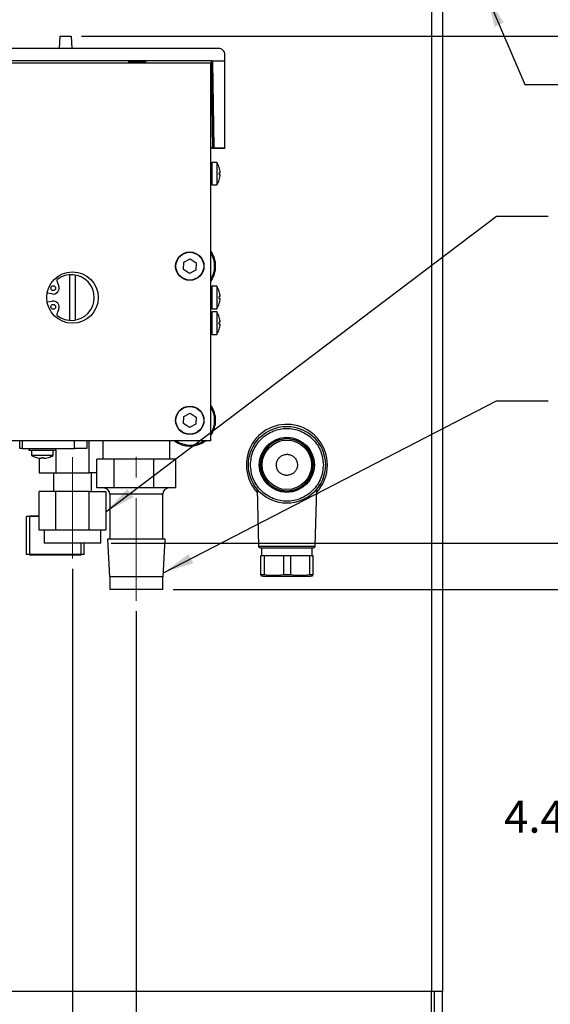
# Model space of a CAD drawing. Units: inches. Extents: x 0.7 to 66.3, y 0.4 to 21.7.
# Drawn here: x 27.9 to 30.5, y 7.7 to 12.5 of the extents above; entities that cross this region are included whole.
import ezdxf

# ---------------------------------------------------------------- set-up
doc = ezdxf.new("R2010")
doc.units = ezdxf.units.IN
doc.header["$MEASUREMENT"] = 0
doc.linetypes.add('CENTERX2', pattern=[0.8, 0.5, -0.1, 0.1, -0.1])
doc.layers.add('BORDER', color=7, linetype='Continuous')
doc.styles.add('SLDTEXTSTYLE0', font='TXT', dxfattribs={"width": 0.75})
doc.dimstyles.new('SLDDIMSTYLE0', dxfattribs={"dimtxt": 0.156, "dimasz": 0.15, "dimexe": 0, "dimexo": 0.0625, "dimgap": 0.039, "dimtad": 0, "dimtih": 1, "dimtoh": 1, "dimlfac": 2, "dimrnd": 1e-09, "dimzin": 4, "dimdsep": 46, "dimtxsty": 'SLDTEXTSTYLE0', "dimsah": 1, "dimcen": 0.09, "dimadec": 0, "dimazin": 1, "dimtfac": 1, "dimtofl": 0, "dimtmove": 0, "dimatfit": 3, "dimfxl": 0, "dimfrac": 2, "dimtolj": 1, "dimtzin": 12, "dimarcsym": 0})
doc.dimstyles.new('SLDDIMSTYLE1', dxfattribs={"dimtxt": 0.156, "dimasz": 0.15, "dimexe": 0, "dimexo": 0.0625, "dimgap": 0.039, "dimtad": 0, "dimtih": 1, "dimtoh": 1, "dimlfac": 2, "dimrnd": 1e-09, "dimzin": 12, "dimdsep": 46, "dimtxsty": 'SLDTEXTSTYLE0', "dimsah": 1, "dimcen": 0.09, "dimadec": 0, "dimazin": 3, "dimtfac": 1, "dimtofl": 0, "dimtmove": 0, "dimatfit": 3, "dimfxl": 0, "dimfrac": 2, "dimtolj": 1, "dimtzin": 12, "dimarcsym": 0})
doc.dimstyles.new('SLDDIMSTYLE3', dxfattribs={"dimtxt": 0.18, "dimasz": 0.15, "dimexe": 0, "dimexo": 0.0625, "dimgap": 0, "dimtad": 0, "dimtih": 1, "dimtoh": 1, "dimdec": 0, "dimrnd": 1e-09, "dimzin": 0, "dimdsep": 46, "dimtxsty": 'Standard', "dimsah": 1, "dimcen": 0.09, "dimadec": 0, "dimazin": 0, "dimtfac": 0.15, "dimtdec": 0, "dimtofl": 0, "dimtmove": 0, "dimatfit": 3, "dimfxl": 0, "dimfrac": 2, "dimtolj": 1, "dimtzin": 0, "dimarcsym": 0})

# ---------------------------------------------------------------- blocks, each defined once
blk = doc.blocks.new('_D_12')
at = {"layer": 'BORDER'}
for p, q in [((28.4551, 9.6557), (28.4551, 6.49)), ((30.4436, 7.1575), (30.4436, 6.49)), ((29.4782, 6.7388), (29.4306, 6.7388)), ((29.4306, 6.7388), (29.4306, 6.4912)), ((29.824, 6.7388), (29.8715, 6.7388)), ((29.8715, 6.7388), (29.8715, 6.4912)), ((28.4551, 6.615), (28.948, 6.615)), ((30.4436, 6.615), (29.9506, 6.615)), ((29.4306, 6.4912), (29.4782, 6.4912)), ((29.8715, 6.4912), (29.824, 6.4912))]:
    blk.add_line(p, q, dxfattribs=at)
for points in [[(28.4551, 6.615), (28.6051, 6.589), (28.6051, 6.641)], [(30.4436, 6.615), (30.2936, 6.641), (30.2936, 6.589)]]:
    blk.add_solid(points, dxfattribs=at)
at = {"layer": 'BORDER', "char_height": 0.156, "attachment_point": 1, "style": 'SLDTEXTSTYLE0'}
for s, insert in [('3.98', (28.9797, 6.6923)), ('101', (29.4782, 6.6923))]:
    blk.add_mtext(s, dxfattribs=dict(at, insert=insert))
blk = doc.blocks.new('_D_13')
at = {"layer": 'BORDER'}
for p, q in [((28.1451, 9.8612), (28.1451, 5.987)), ((30.4436, 7.1575), (30.4436, 5.987)), ((29.2367, 6.2358), (29.1892, 6.2358)), ((29.1892, 6.2358), (29.1892, 5.9882)), ((29.7554, 6.2358), (29.8029, 6.2358)), ((29.8029, 6.2358), (29.8029, 5.9882)), ((28.1451, 6.112), (28.7066, 6.112)), ((30.4436, 6.112), (29.8821, 6.112)), ((29.1892, 5.9882), (29.2367, 5.9882)), ((29.8029, 5.9882), (29.7554, 5.9882))]:
    blk.add_line(p, q, dxfattribs=at)
for points in [[(28.1451, 6.112), (28.2951, 6.086), (28.2951, 6.138)], [(30.4436, 6.112), (30.2936, 6.138), (30.2936, 6.086)]]:
    blk.add_solid(points, dxfattribs=at)
at = {"layer": 'BORDER', "char_height": 0.156, "attachment_point": 1, "style": 'SLDTEXTSTYLE0'}
for s, insert in [('4.60', (28.7382, 6.1892)), ('116.8', (29.2367, 6.1892))]:
    blk.add_mtext(s, dxfattribs=dict(at, insert=insert))
blk = doc.blocks.new('_D_14')
at = {"layer": 'BORDER'}
for p, q in [((28.6336, 9.7605), (30.9233, 9.7605)), ((30.7983, 9.7605), (30.7983, 8.812)), ((30.7406, 8.7803), (30.6931, 8.7803)), ((30.6931, 8.7803), (30.6931, 8.5327)), ((31.2593, 8.7803), (31.3069, 8.7803)), ((31.3069, 8.7803), (31.3069, 8.5327)), ((30.6931, 8.5327), (30.7406, 8.5327)), ((31.3069, 8.5327), (31.2593, 8.5327)), ((30.7983, 7.5525), (30.7983, 8.501)), ((29.9391, 7.5525), (30.9233, 7.5525))]:
    blk.add_line(p, q, dxfattribs=at)
for points in [[(30.7983, 9.7605), (30.7723, 9.6105), (30.8243, 9.6105)], [(30.7983, 7.5525), (30.8243, 7.7025), (30.7723, 7.7025)]]:
    blk.add_solid(points, dxfattribs=at)
at = {"layer": 'BORDER', "char_height": 0.156, "attachment_point": 1, "style": 'SLDTEXTSTYLE0'}
for s, insert in [('4.42', (30.2421, 8.7338)), ('112.2', (30.7406, 8.7338))]:
    blk.add_mtext(s, dxfattribs=dict(at, insert=insert))
blk = doc.blocks.new('_D_15')
at = {"layer": 'BORDER'}
for p, q in [((28.3326, 9.9871), (31.8961, 9.9871)), ((31.7711, 9.9871), (31.7711, 9.4041)), ((31.7135, 9.3724), (31.666, 9.3724)), ((31.666, 9.3724), (31.666, 9.1247)), ((32.2322, 9.3724), (32.2797, 9.3724)), ((32.2797, 9.3724), (32.2797, 9.1247)), ((31.666, 9.1247), (31.7135, 9.1247)), ((32.2797, 9.1247), (32.2322, 9.1247)), ((31.7711, 7.5525), (31.7711, 9.093)), ((29.9391, 7.5525), (31.8961, 7.5525))]:
    blk.add_line(p, q, dxfattribs=at)
for points in [[(31.7711, 9.9871), (31.7451, 9.8371), (31.7971, 9.8371)], [(31.7711, 7.5525), (31.7971, 7.7025), (31.7451, 7.7025)]]:
    blk.add_solid(points, dxfattribs=at)
at = {"layer": 'BORDER', "char_height": 0.156, "attachment_point": 1, "style": 'SLDTEXTSTYLE0'}
for s, insert in [('4.87', (31.215, 9.3258)), ('123.7', (31.7135, 9.3258))]:
    blk.add_mtext(s, dxfattribs=dict(at, insert=insert))
blk = doc.blocks.new('_D_17')
at = {"layer": 'BORDER'}
for p, q in [((31.7211, 13.143), (31.6736, 13.143)), ((31.6736, 13.143), (31.6736, 12.8953)), ((32.0669, 13.143), (32.1144, 13.143)), ((32.1144, 13.143), (32.1144, 12.8953)), ((32.1936, 13.0191), (32.4436, 13.0191)), ((32.4436, 13.0191), (32.4436, 12.4537)), ((31.6736, 12.8953), (31.7211, 12.8953)), ((32.1144, 12.8953), (32.0669, 12.8953)), ((28.1893, 12.4537), (32.5686, 12.4537)), ((32.4436, 7.5525), (32.4436, 12.4537)), ((29.9391, 7.5525), (32.5686, 7.5525))]:
    blk.add_line(p, q, dxfattribs=at)
for points in [[(32.4436, 12.4537), (32.4176, 12.3037), (32.4696, 12.3037)], [(32.4436, 7.5525), (32.4696, 7.7025), (32.4176, 7.7025)]]:
    blk.add_solid(points, dxfattribs=at)
at = {"layer": 'BORDER', "char_height": 0.156, "attachment_point": 1, "style": 'SLDTEXTSTYLE0'}
for s, insert in [('9.80', (31.2226, 13.0964)), ('249', (31.7211, 13.0964))]:
    blk.add_mtext(s, dxfattribs=dict(at, insert=insert))

msp = doc.modelspace()

# ---------------------------------------------------------------- linework, layer by layer
at = {"color": 7, "linetype": 'Continuous', "lineweight": 25}
for p, q in [((29.8891, 15.049), (29.8891, 7.806)), ((29.9436, 15.049), (29.9436, 7.806)), ((28.0834, 12.4537), (28.0802, 12.3929)), ((28.0834, 12.4537), (28.1393, 12.4537)), ((28.1393, 12.4537), (28.1425, 12.3929)), ((28.8551, 12.3929), (27.3926, 12.3929)), ((28.8851, 12.3329), (28.8851, 12.3629)), ((28.8202, 12.3329), (27.3926, 12.3329)), ((28.8176, 12.3215), (27.3926, 12.3215)), ((28.8202, 12.3215), (28.8176, 12.3215)), ((28.8176, 10.484), (28.8176, 12.3215)), ((28.8201, 12.3214), (28.8202, 12.3214)), ((28.8202, 12.3329), (28.8851, 12.3329)), ((28.8202, 12.3215), (28.8202, 12.3329)), ((28.8202, 12.3214), (28.8202, 12.3215)), ((28.8252, 12.3279), (28.8323, 11.91)), ((28.8252, 12.3279), (28.8252, 12.3166)), ((28.8252, 12.3166), (28.8323, 11.91)), ((28.8851, 11.9089), (28.8851, 12.3329)), ((28.8176, 11.9098), (28.8251, 11.9098)), ((28.8251, 11.9089), (28.8176, 11.9089)), ((28.8251, 11.9089), (28.8251, 11.91)), ((28.8323, 11.91), (28.8251, 11.91)), ((28.8251, 11.9089), (28.8851, 11.9089)), ((28.8251, 11.9089), (28.8251, 11.9079)), ((28.8251, 11.9079), (28.8551, 11.9079)), ((28.8851, 11.9089), (28.8851, 11.9084)), ((28.8469, 11.8388), (28.8226, 11.8388)), ((28.8226, 11.8388), (28.8226, 11.784)), ((28.8469, 11.8388), (28.8469, 11.784)), ((28.8226, 11.784), (28.8226, 11.7293)), ((28.8469, 11.784), (28.8469, 11.7293)), ((28.8584, 11.8133), (28.8582, 11.8133)), ((28.8624, 11.7885), (28.8582, 11.7885)), ((28.8582, 11.7795), (28.8624, 11.7795)), ((28.8582, 11.7548), (28.8584, 11.7548)), ((28.8226, 11.7293), (28.8469, 11.7293)), ((28.6839, 11.3178), (28.6854, 11.3529)), ((28.6854, 11.3529), (28.7166, 11.3691)), ((28.7166, 11.3691), (28.7463, 11.3502)), ((28.7135, 11.2989), (28.6839, 11.3178)), ((28.7447, 11.3151), (28.7135, 11.2989)), ((28.7463, 11.3502), (28.7447, 11.3151)), ((28.0687, 11.2631), (28.0783, 11.2367)), ((28.1301, 11.2925), (28.1301, 11.0705)), ((28.1601, 11.072), (28.1601, 11.291)), ((28.8469, 11.2363), (28.8226, 11.2363)), ((28.8226, 11.2363), (28.8226, 11.1815)), ((28.8469, 11.2363), (28.8469, 11.1815)), ((28.8584, 11.2108), (28.8582, 11.2108)), ((28.0466, 11.1989), (28.022, 11.2032)), ((28.022, 11.1598), (28.0466, 11.1641)), ((28.8226, 11.1815), (28.8226, 11.1268)), ((28.8469, 11.1815), (28.8469, 11.1268)), ((28.8624, 11.186), (28.8582, 11.186)), ((28.8582, 11.177), (28.8624, 11.177)), ((28.0783, 11.1263), (28.0687, 11.0999)), ((28.8226, 11.1268), (28.8469, 11.1268)), ((28.8582, 11.1523), (28.8584, 11.1523)), ((28.8469, 11.1113), (28.8226, 11.1113)), ((28.8226, 11.1113), (28.8226, 11.0565)), ((28.8469, 11.1113), (28.8469, 11.0565)), ((28.8584, 11.0858), (28.8582, 11.0858)), ((28.8226, 11.0565), (28.8226, 11.0018)), ((28.8469, 11.0565), (28.8469, 11.0018)), ((28.8624, 11.061), (28.8582, 11.061)), ((28.8582, 11.052), (28.8624, 11.052)), ((28.8582, 11.0273), (28.8584, 11.0273)), ((28.8226, 11.0018), (28.8469, 11.0018)), ((28.6839, 10.5678), (28.6854, 10.6029)), ((28.6854, 10.6029), (28.7166, 10.6191)), ((28.7166, 10.6191), (28.7463, 10.6002)), ((28.7463, 10.6002), (28.7447, 10.5651)), ((28.7135, 10.5489), (28.6839, 10.5678)), ((28.7447, 10.5651), (28.7135, 10.5489)), ((28.8176, 10.484), (27.3926, 10.484)), ((27.8898, 10.4465), (27.8898, 10.484)), ((27.9009, 10.4465), (27.8898, 10.4465)), ((27.9009, 10.484), (27.9009, 10.4465)), ((27.9009, 10.4465), (28.1541, 10.4465)), ((27.9333, 10.4465), (27.9333, 10.439)), ((28.0643, 10.439), (28.0643, 10.4465)), ((28.1541, 10.4465), (28.1541, 10.484)), ((28.2148, 10.4465), (28.1541, 10.4465)), ((28.2148, 10.484), (28.2148, 10.4465)), ((28.2259, 10.3286), (28.2259, 10.484)), ((28.2926, 10.484), (28.2926, 10.3955)), ((28.6176, 10.3955), (28.6176, 10.484)), ((29.1001, 10.4705), (29.0957, 10.465)), ((27.9333, 10.439), (28.0643, 10.439)), ((27.9458, 10.439), (27.9458, 10.4137)), ((28.0518, 10.4137), (27.9458, 10.4137)), ((27.9696, 10.4033), (27.9696, 10.4032)), ((27.9834, 10.4003), (27.9834, 10.3286)), ((27.9943, 10.4033), (27.9943, 10.3992)), ((28.0033, 10.3992), (28.0033, 10.4033)), ((28.0281, 10.4032), (28.0281, 10.4033)), ((28.0518, 10.4137), (28.0518, 10.439)), ((28.0643, 10.439), (28.0643, 10.3286)), ((28.2629, 10.2555), (28.2629, 10.3955)), ((28.3482, 10.3955), (28.2629, 10.3955)), ((28.3482, 10.2555), (28.3482, 10.3955)), ((28.5403, 10.3955), (28.3482, 10.3955)), ((28.5403, 10.2555), (28.5403, 10.3955)), ((28.6472, 10.3955), (28.5403, 10.3955)), ((28.6472, 10.2555), (28.6472, 10.3955)), ((27.9834, 10.3286), (28.0643, 10.3286)), ((28.0528, 10.3286), (28.0528, 10.2371)), ((28.0643, 10.3286), (28.2259, 10.3286)), ((28.2629, 10.3286), (28.2259, 10.3286)), ((28.2373, 10.2371), (28.2373, 10.3286)), ((28.3482, 10.2555), (28.2629, 10.2555)), ((28.5403, 10.2555), (28.3482, 10.2555)), ((28.6472, 10.2555), (28.5403, 10.2555)), ((27.9834, 10.0496), (27.9834, 10.2371)), ((28.0643, 10.2371), (27.9834, 10.2371)), ((28.0643, 10.0496), (28.0643, 10.2371)), ((28.2259, 10.2371), (28.0643, 10.2371)), ((28.2259, 10.0496), (28.2259, 10.2371)), ((28.2259, 10.2371), (28.3067, 10.2371)), ((28.3067, 10.2371), (28.3067, 10.0496)), ((28.3266, 10.2243), (28.3266, 10.0055)), ((28.5836, 10.0055), (28.5836, 10.2243)), ((29.0419, 10.2491), (29.0487, 9.9716)), ((29.3247, 9.9716), (29.3315, 10.2491)), ((27.9212, 9.931), (27.9212, 10.1165)), ((27.9834, 10.1165), (27.9212, 10.1165)), ((27.9834, 10.1175), (27.9367, 10.1175)), ((27.9367, 10.1175), (27.9367, 9.93)), ((28.0643, 10.0496), (27.9834, 10.0496)), ((28.0076, 10.0496), (28.0076, 9.9871)), ((28.2259, 10.0496), (28.0643, 10.0496)), ((28.3067, 10.0496), (28.2259, 10.0496)), ((28.2826, 9.9871), (28.2826, 10.0496)), ((28.2826, 9.9871), (28.0076, 9.9871)), ((28.1867, 9.93), (28.1867, 9.9871)), ((28.2022, 9.931), (28.2022, 9.9871)), ((28.3148, 10.0055), (28.3244, 9.823)), ((28.5953, 10.0055), (28.3148, 10.0055)), ((28.5858, 9.823), (28.5953, 10.0055)), ((29.0637, 9.9639), (29.0637, 9.9246)), ((29.3097, 9.9246), (29.3097, 9.9639)), ((28.2022, 9.931), (27.9212, 9.931)), ((27.9367, 9.93), (28.1867, 9.93)), ((29.0588, 9.9246), (29.0588, 9.8322)), ((29.076, 9.9246), (29.0588, 9.9246)), ((29.076, 9.9246), (29.076, 9.8322)), ((29.1695, 9.9246), (29.076, 9.9246)), ((29.1695, 9.9246), (29.1695, 9.8322)), ((29.2039, 9.9246), (29.1695, 9.9246)), ((29.2039, 9.9246), (29.2039, 9.8322)), ((29.2974, 9.9246), (29.2039, 9.9246)), ((29.2974, 9.9246), (29.2974, 9.8322)), ((29.3147, 9.9246), (29.2974, 9.9246)), ((29.3147, 9.8322), (29.3147, 9.9246)), ((28.5858, 9.823), (28.3244, 9.823)), ((28.3266, 9.823), (28.3266, 9.7605)), ((28.5836, 9.7605), (28.5836, 9.823)), ((29.076, 9.8322), (29.0588, 9.8322)), ((29.0761, 9.8261), (29.1867, 9.8261)), ((29.1867, 9.8261), (29.2973, 9.8261)), ((29.3147, 9.8322), (29.2974, 9.8322)), ((28.5836, 9.7605), (28.3266, 9.7605)), ((29.9436, 7.806), (29.8891, 7.806)), ((29.8891, 7.5525), (29.8891, 7.806)), ((29.9036, 7.607), (29.9036, 7.806)), ((29.9436, 7.6093), (29.9436, 7.806))]:
    msp.add_line(p, q, dxfattribs=at)
at = {"color": 8, "linetype": 'Continuous', "lineweight": 25}
for p, q in [((28.8273, 11.91), (28.8201, 12.3214)), ((28.5836, 10.2243), (28.3266, 10.2243)), ((29.0487, 9.9716), (29.1867, 9.9716)), ((29.1867, 9.9716), (29.3247, 9.9716)), ((29.8891, 7.806), (25.5876, 7.806))]:
    msp.add_line(p, q, dxfattribs=at)
at = {"color": 7, "linetype": 'Continuous', "lineweight": 25, "flags": 128}
msp.add_lwpolyline([(28.5031, 12.3292), (28.4997, 12.3289), (28.4902, 12.3286), (28.4759, 12.3285), (28.4591, 12.3284), (28.4422, 12.3285), (28.428, 12.3286), (28.4184, 12.3289), (28.4151, 12.3292), (28.4184, 12.3295), (28.428, 12.3297), (28.4422, 12.3299), (28.4591, 12.3299), (28.4759, 12.3299), (28.4902, 12.3297), (28.4997, 12.3295), (28.5031, 12.3292)], dxfattribs=at)
at = {"color": 7, "linetype": 'Continuous', "lineweight": 25}
for centre, radius in [((28.7151, 11.334), 0.0688), ((28.7151, 11.334), 0.0675), ((28.1451, 11.1815), 0.125), ((28.0515, 11.2269), 0.0117), ((28.0515, 11.1361), 0.0117), ((28.7151, 10.584), 0.0688), ((28.7151, 10.584), 0.0675), ((29.1867, 10.3675), 0.187), ((29.1867, 10.3675), 0.1339), ((29.1867, 10.3675), 0.1201)]:
    msp.add_circle(centre, radius, dxfattribs=at)
for centre, radius, start, end in [((28.8551, 12.3629), 0.03, 0.0042, 90.0047), ((28.8626, 12.338), 0.4302, 269.0013, 272.9984), ((28.7594, 11.784), 0.1032, 16.465, 32.0408), ((28.8172, 11.8174), 0.00572, 19.5851, 86.0749), ((28.7594, 11.784), 0.1031, 2.5015, 16.4812), ((28.7594, 11.784), 0.099, 357.3939, 2.6061), ((28.8172, 11.7506), 0.00572, 273.9251, 340.4149), ((28.7594, 11.784), 0.1032, 327.9592, 343.535), ((28.7594, 11.784), 0.1031, 343.5188, 357.4985), ((28.7156, 11.334), 0.125, 0, 35.2918), ((28.7156, 11.334), 0.12, 0, 31.7633), ((28.7156, 11.334), 0.12, 328.2367, 0), ((28.7156, 11.334), 0.125, 324.7082, 0), ((28.0734, 11.2648), 0.005, 128.5066, 200), ((28.1397, 11.1815), 0.1114, 231.4934, 128.5066), ((28.0515, 11.2269), 0.0285, 260, 20), ((28.8172, 11.2149), 0.00572, 19.5851, 86.0749), ((28.7594, 11.1815), 0.1032, 16.465, 32.0408), ((28.7594, 11.1815), 0.1031, 2.5015, 16.4812), ((28.0515, 11.1361), 0.0285, 340, 100), ((28.7594, 11.1815), 0.099, 357.3939, 2.6061), ((28.7594, 11.1815), 0.1031, 343.5188, 357.4985), ((28.8172, 11.1481), 0.00572, 273.9251, 340.4149), ((28.7594, 11.1815), 0.1032, 327.9592, 343.535), ((28.0734, 11.0982), 0.005, 160, 231.4934), ((28.8172, 11.0899), 0.00572, 19.5851, 86.0749), ((28.7594, 11.0565), 0.1032, 16.465, 32.0408), ((28.7594, 11.0565), 0.1031, 2.5015, 16.4812), ((28.8172, 11.0231), 0.00572, 273.9251, 340.4149), ((28.7594, 11.0565), 0.1032, 327.9592, 343.535), ((28.7594, 11.0565), 0.099, 357.3939, 2.6061), ((28.7594, 11.0565), 0.1031, 343.5188, 357.4985), ((28.7156, 10.584), 0.125, 0, 35.2918), ((28.7156, 10.584), 0.12, 0, 31.7633), ((28.7156, 10.584), 0.12, 328.2367, 0), ((28.7156, 10.584), 0.125, 324.7082, 0), ((29.1867, 10.3675), 0.1969, 0, 222.8203), ((28.7156, 10.584), 0.125, 233.1301, 306.8699), ((28.7156, 10.584), 0.12, 236.4427, 303.5573), ((27.9988, 10.5022), 0.1032, 239.0984, 253.535), ((27.9988, 10.5022), 0.1031, 253.5188, 267.4985), ((27.9988, 10.5022), 0.099, 267.3939, 272.6061), ((27.9988, 10.5022), 0.1031, 272.5015, 286.4812), ((27.9988, 10.5022), 0.1032, 286.465, 300.9016), ((29.1867, 10.3675), 0.1969, 317.1797, 0), ((28.2953, 10.2243), 0.0313, 0, 90), ((28.6148, 10.2243), 0.0313, 90, 180), ((29.0566, 9.9718), 0.00787, 181.4, 270), ((29.3168, 9.9718), 0.00787, 270, 358.6), ((29.0824, 9.9244), 0.0984, 256.0872, 266.3241), ((29.291, 9.9244), 0.0984, 273.6759, 283.9131)]:
    msp.add_arc(centre, radius, start, end, dxfattribs=at)
for centre, major_axis, ratio, start_param, end_param in [((28.8202, 12.3278), (0, 0.00514), 0.972859, 4.729842, 6.283185), ((28.8202, 12.3165), (0.005, 0.00004), 0.982697, 0.008879, 1.562222)]:
    msp.add_ellipse(centre, major_axis=major_axis, ratio=ratio, start_param=start_param, end_param=end_param, dxfattribs=at)
for points, knots in [([(29.0095, 10.3675), (29.0119, 10.3898), (29.0155, 10.424), (29.0376, 10.4653), (29.0605, 10.4936), (29.0889, 10.5167), (29.1301, 10.5381), (29.1867, 10.5489), (29.2433, 10.5381), (29.2845, 10.5167), (29.3129, 10.4936), (29.3358, 10.4653), (29.3579, 10.424), (29.3615, 10.3898), (29.3639, 10.3675)], [0, 0, 0, 0, 0.1197284, 0.1841803, 0.25, 0.3158196, 0.3802716, 0.5000001, 0.6197285, 0.6841804, 0.7500001, 0.8158197, 0.8802716, 1, 1, 1, 1]), ([(29.0588, 10.3675), (29.0605, 10.3836), (29.0631, 10.4083), (29.079, 10.4381), (29.0956, 10.4586), (29.1161, 10.4752), (29.1458, 10.4907), (29.1867, 10.4985), (29.2276, 10.4907), (29.2574, 10.4752), (29.2778, 10.4586), (29.2944, 10.4381), (29.3103, 10.4083), (29.3129, 10.3836), (29.3147, 10.3675)], [0, 0, 0, 0, 0.1197285, 0.1841803, 0.2499999, 0.3158196, 0.3802716, 0.5000001, 0.6197283, 0.6841804, 0.75, 0.8158197, 0.8802715, 1, 1, 1, 1]), ([(29.3127, 10.3675), (29.311, 10.3833), (29.3084, 10.4077), (29.2927, 10.437), (29.2764, 10.4572), (29.2563, 10.4736), (29.2269, 10.4888), (29.1867, 10.4965), (29.1465, 10.4888), (29.1171, 10.4736), (29.097, 10.4572), (29.0807, 10.437), (29.065, 10.4077), (29.0624, 10.3833), (29.0607, 10.3675)], [0, 0, 0, 0, 0.119728, 0.18418, 0.25, 0.31582, 0.380272, 0.5, 0.619728, 0.68418, 0.75, 0.81582, 0.880272, 1, 1, 1, 1]), ([(29.1355, 10.3675), (29.1361, 10.3617), (29.1372, 10.3502), (29.146, 10.3349), (29.159, 10.3232), (29.1753, 10.3166), (29.1927, 10.3157), (29.2096, 10.3206), (29.2238, 10.3308), (29.2338, 10.3451), (29.2375, 10.3582), (29.2382, 10.3714), (29.2359, 10.3847), (29.2274, 10.4001), (29.2144, 10.4117), (29.1982, 10.4184), (29.1807, 10.4193), (29.1639, 10.4144), (29.1496, 10.4042), (29.1396, 10.3898), (29.1358, 10.3768), (29.1356, 10.3693), (29.1355, 10.3675)], [0, 0, 0, 0, 0.053686, 0.107373, 0.161059, 0.214745, 0.268431, 0.322117, 0.375804, 0.42949, 0.483176, 0.5, 0.553686, 0.607373, 0.661059, 0.714745, 0.768431, 0.822117, 0.875804, 0.92949, 0.983176, 1, 1, 1, 1]), ([(29.3639, 10.3675), (29.3615, 10.3452), (29.3579, 10.3109), (29.3358, 10.2696), (29.3129, 10.2413), (29.2845, 10.2183), (29.2433, 10.1969), (29.1867, 10.186), (29.1301, 10.1969), (29.0889, 10.2183), (29.0605, 10.2413), (29.0376, 10.2696), (29.0155, 10.3109), (29.0119, 10.3452), (29.0095, 10.3675)], [0, 0, 0, 0, 0.119728, 0.18418, 0.25, 0.31582, 0.380272, 0.5, 0.619728, 0.68418, 0.75, 0.81582, 0.880272, 1, 1, 1, 1]), ([(29.0535, 10.3708), (29.0539, 10.3558), (29.0547, 10.3228), (29.0735, 10.2956), (29.0837, 10.2808)], [0, 0, 0, 0, 0.457325, 1, 1, 1, 1]), ([(29.3147, 10.3675), (29.3129, 10.3514), (29.3103, 10.3266), (29.2944, 10.2968), (29.2778, 10.2764), (29.2574, 10.2597), (29.2276, 10.2443), (29.1867, 10.2364), (29.1458, 10.2443), (29.1161, 10.2597), (29.0956, 10.2764), (29.079, 10.2968), (29.0631, 10.3266), (29.0605, 10.3514), (29.0588, 10.3675)], [0, 0, 0, 0, 0.119728, 0.18418, 0.25, 0.31582, 0.380272, 0.5, 0.619728, 0.68418, 0.75, 0.81582, 0.880272, 1, 1, 1, 1]), ([(29.0607, 10.3675), (29.0624, 10.3516), (29.065, 10.3272), (29.0807, 10.2979), (29.097, 10.2778), (29.1171, 10.2614), (29.1465, 10.2462), (29.1867, 10.2384), (29.2269, 10.2462), (29.2563, 10.2614), (29.2764, 10.2778), (29.2927, 10.2979), (29.3084, 10.3272), (29.311, 10.3516), (29.3127, 10.3675)], [0, 0, 0, 0, 0.119728, 0.18418, 0.25, 0.31582, 0.380272, 0.5, 0.619728, 0.68418, 0.75, 0.81582, 0.880272, 1, 1, 1, 1]), ([(29.3181, 10.375), (29.319, 10.3725), (29.3201, 10.3695), (29.3194, 10.3666), (29.3193, 10.3661)], [0, 0, 0, 0, 0.845439, 1, 1, 1, 1]), ([(29.0566, 9.9639), (29.0583, 9.9639), (29.061, 9.9639), (29.0772, 9.9639), (29.094, 9.9639), (29.1149, 9.9639), (29.1452, 9.9639), (29.1703, 9.9639), (29.1867, 9.9639)], [0, 0, 0, 0, 0.239458, 0.368361, 0.5, 0.631639, 0.760543, 1, 1, 1, 1]), ([(29.1867, 9.9639), (29.2031, 9.9639), (29.2283, 9.9639), (29.2585, 9.9639), (29.2794, 9.9639), (29.2962, 9.9639), (29.3124, 9.9639), (29.3151, 9.9639), (29.3168, 9.9639)], [0, 0, 0, 0, 0.239457, 0.368361, 0.5, 0.631639, 0.760542, 1, 1, 1, 1]), ([(29.1695, 9.8322), (29.154, 9.8305), (29.1229, 9.8271), (29.0917, 9.8305), (29.076, 9.8322)], [0, 0, 0, 0, 0.495451, 1, 1, 1, 1]), ([(29.2974, 9.8322), (29.282, 9.8305), (29.2508, 9.8271), (29.2197, 9.8305), (29.2039, 9.8322)], [0, 0, 0, 0, 0.495452, 1, 1, 1, 1])]:
    msp.add_open_spline(points, degree=3, knots=knots, dxfattribs=at)
msp.add_open_spline([(29.2039, 9.8322), (29.1982, 9.832), (29.1867, 9.8316), (29.1752, 9.832), (29.1695, 9.8322)], degree=3, dxfattribs=at)
at = {"layer": 'BORDER', "linetype": 'CENTERX2', "lineweight": 18}
for p, q in [((28.1451, 9.9112), (28.1451, 10.4049)), ((28.4551, 9.7057), (28.4551, 10.4061))]:
    msp.add_line(p, q, dxfattribs=at)

# ---------------------------------------------------------------- dimensions: what is measured, and where the dimension line sits
at = {"layer": 'BORDER'}
for base, p1, p2, angle, dimstyle, picture, middle in [((32.4436, 12.4537), (29.8891, 7.5525), (28.1393, 12.4537), 90, 'SLDDIMSTYLE0', '_D_17', (32.4436, 13.0191)), ((31.7711, 9.9871), (29.8891, 7.5525), (28.2826, 9.9871), 90, 'SLDDIMSTYLE1', '_D_15', (31.7711, 9.2486)), ((28.1451, 6.112), (30.4436, 7.2075), (28.1451, 9.9112), 0, 'SLDDIMSTYLE0', '_D_13', (29.2943, 6.112)), ((30.7983, 9.7605), (29.8891, 7.5525), (28.5836, 9.7605), 90, 'SLDDIMSTYLE1', '_D_14', (30.7983, 8.6565))]:
    dim = msp.add_linear_dim(base=base, p1=p1, p2=p2, angle=angle, dimstyle=dimstyle, dxfattribs=at)
    dim.commit()
    dim.dimension.update_dxf_attribs({"geometry": picture, "text_midpoint": middle, "dimtype": 160})
dim = msp.add_linear_dim(base=(28.4551, 6.615), p1=(30.4436, 7.2075), p2=(28.4551, 9.7057), dimstyle='SLDDIMSTYLE1', dxfattribs=at)
dim.commit()
dim.dimension.update_dxf_attribs({"geometry": '_D_12', "text_midpoint": (29.4493, 6.615), "dimtype": 160})

# ---------------------------------------------------------------- leaders
for points in [[(30.1595, 12.6469), (30.3425, 12.2174), (30.5925, 12.2174)], [(28.3067, 10.1394), (30.206, 11.5768), (30.4559, 11.5768)], [(28.5868, 9.8425), (30.2059, 10.6785), (30.4559, 10.6785)]]:
    msp.add_leader(points, dimstyle='SLDDIMSTYLE3', dxfattribs=at)

doc.saveas('drawing.dxf')
